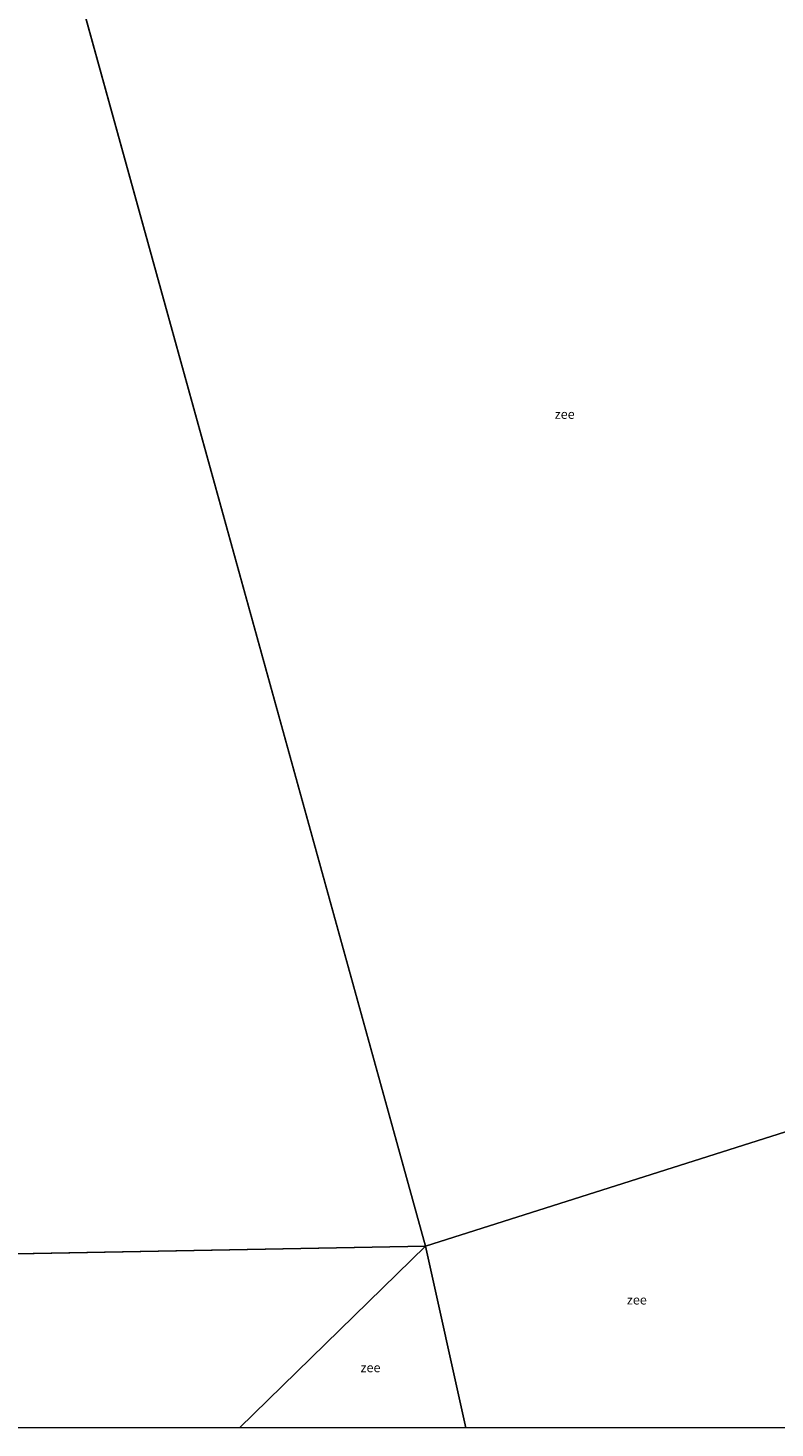
# Model space of a CAD drawing. Units: metres. Extents: x 49998 to 60000, y 406249 to 412500.
# Drawn here: x 51134 to 51336, y 406250 to 406628 of the extents above; entities that cross this region are included whole.
import ezdxf
from ezdxf.enums import TextEntityAlignment as Align

# ---------------------------------------------------------------- set-up
doc = ezdxf.new("R2010")
doc.units = ezdxf.units.M
doc.layers.add('B-ME-IE-HULPGEOMETRIE-L-B1', color=53, linetype='Continuous', lineweight=18)
doc.layers.add('B-ME-OG-WATER-GV-B6', color=153, linetype='Continuous', lineweight=18)
doc.styles.add('NLCS-ISO', font='NLCS-ISO.TTF')

msp = doc.modelspace()

# ---------------------------------------------------------------- linework, layer by layer
at = {"layer": 'B-ME-IE-HULPGEOMETRIE-L-B1'}
for p, q in [((51240.975, 406299.196, -0.748), (51143.528, 406651.608, -0.748)), ((50000, 406275.8753, -0.779), (51240.975, 406299.196, -0.748))]:
    msp.add_line(p, q, dxfattribs=at)
msp.add_polyline3d([(51240.975, 406299.196, -0.748), (51338.3506, 406330.0716, -1.564)], dxfattribs=at)
at = {"layer": 'B-ME-OG-WATER-GV-B6'}
for points in [[(50000, 406275.8753, -0.779), (50000, 410155.1246, -1.23), (50151.836, 409984.209, -1.23), (50253.759, 409869.403, -0.748), (50455.129, 409141.162, -0.748), (50554.099, 408783.244, -0.748), (50652.237, 408428.334, -0.748), (50750.175, 408074.147, -0.748), (50849.479, 407715.017, -0.748), (50945.462, 407367.901, -0.748), (51044.505, 407009.717, -0.748), (51143.528, 406651.608, -0.748), (51240.975, 406299.196, -0.748), (50000, 406275.8753, -0.779)], [(51240.975, 406299.196, -0.748), (51143.528, 406651.608, -0.748)], [(51338.3506, 406330.0716, -1.564), (51240.975, 406299.196, -0.748)], [(51339.3971, 406250, -1.564), (51251.8803, 406250, -0.748), (51240.975, 406299.196, -0.748), (51338.3506, 406330.0716, -1.564), (51340.2679, 406326.6515, -1.564), (51342.0894, 406323.4023, -1.564), (51342.8473, 406318.1478, -1.564), (51345.1714, 406313.2469, -1.564), (51343.1504, 406308.7503, -1.564), (51344.1104, 406302.5863, -1.564), (51344.0599, 406294.5024, -1.564), (51343.302, 406283.8417, -1.564), (51342.3926, 406278.4356, -1.564), (51340.5737, 406275.0505, -1.564), (51339.1085, 406271.8169, -1.564), (51340.3211, 406268.6844, -1.564), (51341.4326, 406265.2487, -1.564), (51341.5337, 406261.3584, -1.564), (51340.1695, 406258.5795, -1.564), (51339.2601, 406256.2554, -1.564), (51338.6538, 406252.4155, -1.564), (51339.3971, 406250, -1.564)], [(51190.7153, 406250, -0.7454), (50000, 406250, -0.7783), (50000, 406275.8753, -0.779), (51240.975, 406299.196, -0.748), (51190.7153, 406250, -0.7454)], [(51251.8803, 406250, -0.748), (51190.7153, 406250, -0.7454), (51240.975, 406299.196, -0.748), (51251.8803, 406250, -0.748)]]:
    msp.add_polyline3d(points, dxfattribs=at)

# ---------------------------------------------------------------- texts
at = {"layer": 'B-ME-OG-WATER-GV-B6', "ltscale": 0.2, "style": 'NLCS-ISO'}
for p in [(51278.6519, 406524.0521), (51298.1533, 406284.6381), (51226.1515, 406266.3261)]:
    msp.add_text('zee', height=2.5, dxfattribs=at).set_placement(p, align=Align.MIDDLE_CENTER)

doc.saveas('drawing.dxf')
